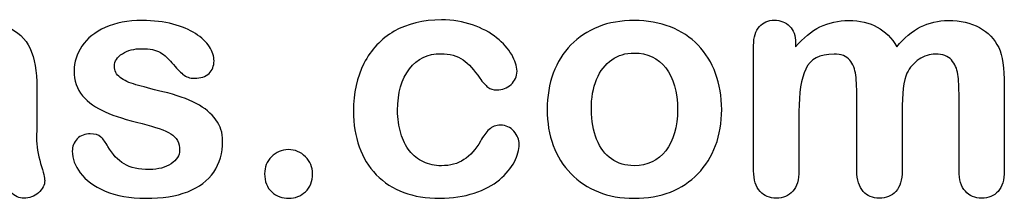
# Model space of a CAD drawing. Units: millimetres. Extents: x 0 to 291, y 0 to 204.
# Drawn here: x 265 to 286, y 8 to 12 of the extents above; entities that cross this region are included whole.
import ezdxf

# ---------------------------------------------------------------- set-up
doc = ezdxf.new("R2010")
doc.units = ezdxf.units.MM
doc.layers.add('Default', color=7, linetype='Continuous')

msp = doc.modelspace()

# ---------------------------------------------------------------- linework, layer by layer
at = {"layer": 'Default', "color": 7, "linetype": 'Continuous'}
for points, knots in [([(264.8797, 10.6362), (264.8668, 10.8743), (264.8218, 11.0513), (264.7349, 11.1607), (264.6477, 11.2705), (264.4775, 11.328), (264.2105, 11.3312), (263.9821, 11.334), (263.8115, 11.2958), (263.6957, 11.2347), (263.581, 11.1742), (263.4833, 11.0738), (263.3997, 10.9451), (263.317, 10.8179), (263.2613, 10.7328), (263.1905, 10.6491), (263.1197, 10.6298), (262.9074, 10.6298), (262.8205, 10.662), (262.6725, 10.7907), (262.6371, 10.8743), (262.6371, 11.135), (262.6918, 11.2894), (262.8044, 11.4374), (262.9186, 11.5874), (263.0908, 11.7109), (263.567, 11.9039), (263.863, 11.9522), (264.2169, 11.9554), (264.6126, 11.959), (264.9248, 11.9072), (265.15, 11.8138), (265.3779, 11.7194), (265.5361, 11.5725), (265.6294, 11.3698), (265.7233, 11.1659), (265.771, 10.8969), (265.771, 10.3531), (265.771, 10.1729), (265.771, 10.0249), (265.771, 9.8769), (265.7677, 9.716), (265.7645, 9.5359), (265.7615, 9.3654), (265.7935, 9.1884), (265.8482, 9.005), (265.9031, 8.8207), (265.9318, 8.7057), (265.9318, 8.561), (265.89, 8.4773), (265.8031, 8.4001), (265.7161, 8.3227), (265.6165, 8.2875), (265.4106, 8.2875), (265.3205, 8.3325), (265.2272, 8.4194), (265.1372, 8.5032), (265.0406, 8.6285), (264.9376, 8.7958)], [0, 0, 0, 0, 0.0501182, 0.0501182, 0.0501182, 0.1017644, 0.1017644, 0.1017644, 0.149776, 0.149776, 0.149776, 0.187775, 0.187775, 0.187775, 0.2162352, 0.2162352, 0.2446953, 0.2446953, 0.2699029, 0.2699029, 0.2951104, 0.2951104, 0.3337095, 0.3337095, 0.3337095, 0.404292, 0.404292, 0.4748745, 0.4748745, 0.4748745, 0.5610902, 0.5610902, 0.5610902, 0.6218958, 0.6218958, 0.6218958, 0.6973268, 0.6973268, 0.7456613, 0.7456613, 0.7456613, 0.790061, 0.790061, 0.790061, 0.8390407, 0.8390407, 0.8390407, 0.8615197, 0.8615197, 0.8985439, 0.8985439, 0.8985439, 0.9303834, 0.9303834, 0.9567647, 0.9567647, 0.9567647, 1, 1, 1, 1]), ([(264.8797, 10.6362), (264.8668, 10.8743), (264.8218, 11.0513), (264.7349, 11.1607), (264.6477, 11.2705), (264.4775, 11.328), (264.2105, 11.3312), (263.9821, 11.334), (263.8115, 11.2958), (263.6957, 11.2347), (263.581, 11.1742), (263.4833, 11.0738), (263.3997, 10.9451), (263.317, 10.8179), (263.2613, 10.7328), (263.1905, 10.6491), (263.1197, 10.6298), (262.9074, 10.6298), (262.8205, 10.662), (262.6725, 10.7907), (262.6371, 10.8743), (262.6371, 11.135), (262.6918, 11.2894), (262.8044, 11.4374), (262.9186, 11.5874), (263.0908, 11.7109), (263.567, 11.9039), (263.863, 11.9522), (264.2169, 11.9554), (264.6126, 11.959), (264.9248, 11.9072), (265.15, 11.8138), (265.3779, 11.7194), (265.5361, 11.5725), (265.6294, 11.3698), (265.7233, 11.1659), (265.771, 10.8969), (265.771, 10.3531), (265.771, 10.1729), (265.771, 10.0249), (265.771, 9.8769), (265.7677, 9.716), (265.7645, 9.5359), (265.7615, 9.3654), (265.7935, 9.1884), (265.8482, 9.005), (265.9031, 8.8207), (265.9318, 8.7057), (265.9318, 8.561), (265.89, 8.4773), (265.8031, 8.4001), (265.7161, 8.3227), (265.6165, 8.2875), (265.4106, 8.2875), (265.3205, 8.3325), (265.2272, 8.4194), (265.1372, 8.5032), (265.0406, 8.6285), (264.9376, 8.7958)], [0, 0, 0, 0, 0.0501182, 0.0501182, 0.0501182, 0.1017644, 0.1017644, 0.1017644, 0.149776, 0.149776, 0.149776, 0.187775, 0.187775, 0.187775, 0.2162352, 0.2162352, 0.2446953, 0.2446953, 0.2699029, 0.2699029, 0.2951104, 0.2951104, 0.3337095, 0.3337095, 0.3337095, 0.404292, 0.404292, 0.4748745, 0.4748745, 0.4748745, 0.5610902, 0.5610902, 0.5610902, 0.6218958, 0.6218958, 0.6218958, 0.6973268, 0.6973268, 0.7456613, 0.7456613, 0.7456613, 0.790061, 0.790061, 0.790061, 0.8390407, 0.8390407, 0.8390407, 0.8615197, 0.8615197, 0.8985439, 0.8985439, 0.8985439, 0.9303834, 0.9303834, 0.9567647, 0.9567647, 0.9567647, 1, 1, 1, 1]), ([(275.6873, 9.3975), (275.6873, 9.2849), (275.6551, 9.1626), (275.5876, 9.0371), (275.5186, 8.9092), (275.417, 8.7862), (275.2819, 8.6703), (275.1449, 8.5529), (274.9698, 8.4612), (274.7607, 8.3936), (274.5506, 8.3258), (274.3166, 8.2875), (273.4994, 8.2875), (273.065, 8.4483), (272.7497, 8.7733), (272.436, 9.0967), (272.28, 9.5359), (272.28, 10.4496), (272.3508, 10.7778), (272.6403, 11.3441), (272.8462, 11.5661), (273.1165, 11.7205), (273.3892, 11.8764), (273.7118, 11.9522), (274.0882, 11.9554), (274.3198, 11.9574), (274.5354, 11.92), (274.7285, 11.8525), (274.9254, 11.7835), (275.0888, 11.6948), (275.224, 11.5854), (275.3575, 11.4773), (275.4621, 11.3634), (275.5329, 11.2411), (275.6045, 11.1175), (275.6423, 11.0063), (275.6423, 10.7907), (275.6004, 10.7006), (275.4396, 10.5526), (275.343, 10.514), (275.1532, 10.514), (275.0921, 10.5333), (275.0438, 10.5719), (274.9936, 10.6121), (274.9376, 10.6716), (274.8765, 10.7585), (274.7615, 10.9219), (274.6513, 11.0513), (274.4132, 11.2186), (274.2587, 11.2604), (273.8083, 11.2604), (273.5959, 11.1575), (273.4318, 10.9483), (273.269, 10.7408), (273.1873, 10.4561), (273.1873, 9.9252), (273.2098, 9.7675), (273.2935, 9.4844), (273.3514, 9.3621), (273.5123, 9.1626), (273.6056, 9.0854), (273.8308, 8.9824), (273.9531, 8.9567), (274.2684, 8.9567), (274.4228, 8.9985), (274.6802, 9.1658), (274.7928, 9.2945), (274.8926, 9.4651), (274.9514, 9.5656), (275.0052, 9.6452), (275.1339, 9.7611), (275.2111, 9.79), (275.4138, 9.79), (275.5071, 9.7482), (275.5779, 9.6646), (275.65, 9.5793), (275.6873, 9.4908), (275.6873, 9.3975)], [0, 0, 0, 0, 0.0215444, 0.0215444, 0.0215444, 0.0489315, 0.0489315, 0.0489315, 0.0828109, 0.0828109, 0.0828109, 0.1219022, 0.1219022, 0.2053934, 0.2053934, 0.2053934, 0.2872007, 0.2872007, 0.3420596, 0.3420596, 0.3969186, 0.3969186, 0.3969186, 0.454572, 0.454572, 0.454572, 0.4917453, 0.4917453, 0.4917453, 0.5240101, 0.5240101, 0.5240101, 0.5505378, 0.5505378, 0.5505378, 0.5687732, 0.5687732, 0.5875613, 0.5875613, 0.6063493, 0.6063493, 0.6183527, 0.6183527, 0.6183527, 0.6326943, 0.6326943, 0.6326943, 0.6613538, 0.6613538, 0.6900134, 0.6900134, 0.7317456, 0.7317456, 0.7317456, 0.7803816, 0.7803816, 0.8033968, 0.8033968, 0.826412, 0.826412, 0.8494272, 0.8494272, 0.8724425, 0.8724425, 0.9031294, 0.9031294, 0.9338164, 0.9338164, 0.9338164, 0.9493777, 0.9493777, 0.9649389, 0.9649389, 0.9831831, 0.9831831, 0.9831831, 1, 1, 1, 1]), ([(275.6873, 9.3975), (275.6873, 9.2849), (275.6551, 9.1626), (275.5876, 9.0371), (275.5186, 8.9092), (275.417, 8.7862), (275.2819, 8.6703), (275.1449, 8.5529), (274.9698, 8.4612), (274.7607, 8.3936), (274.5506, 8.3258), (274.3166, 8.2875), (273.4994, 8.2875), (273.065, 8.4483), (272.7497, 8.7733), (272.436, 9.0967), (272.28, 9.5359), (272.28, 10.4496), (272.3508, 10.7778), (272.6403, 11.3441), (272.8462, 11.5661), (273.1165, 11.7205), (273.3892, 11.8764), (273.7118, 11.9522), (274.0882, 11.9554), (274.3198, 11.9574), (274.5354, 11.92), (274.7285, 11.8525), (274.9254, 11.7835), (275.0888, 11.6948), (275.224, 11.5854), (275.3575, 11.4773), (275.4621, 11.3634), (275.5329, 11.2411), (275.6045, 11.1175), (275.6423, 11.0063), (275.6423, 10.7907), (275.6004, 10.7006), (275.4396, 10.5526), (275.343, 10.514), (275.1532, 10.514), (275.0921, 10.5333), (275.0438, 10.5719), (274.9936, 10.6121), (274.9376, 10.6716), (274.8765, 10.7585), (274.7615, 10.9219), (274.6513, 11.0513), (274.4132, 11.2186), (274.2587, 11.2604), (273.8083, 11.2604), (273.5959, 11.1575), (273.4318, 10.9483), (273.269, 10.7408), (273.1873, 10.4561), (273.1873, 9.9252), (273.2098, 9.7675), (273.2935, 9.4844), (273.3514, 9.3621), (273.5123, 9.1626), (273.6056, 9.0854), (273.8308, 8.9824), (273.9531, 8.9567), (274.2684, 8.9567), (274.4228, 8.9985), (274.6802, 9.1658), (274.7928, 9.2945), (274.8926, 9.4651), (274.9514, 9.5656), (275.0052, 9.6452), (275.1339, 9.7611), (275.2111, 9.79), (275.4138, 9.79), (275.5071, 9.7482), (275.5779, 9.6646), (275.65, 9.5793), (275.6873, 9.4908), (275.6873, 9.3975)], [0, 0, 0, 0, 0.0215444, 0.0215444, 0.0215444, 0.0489315, 0.0489315, 0.0489315, 0.0828109, 0.0828109, 0.0828109, 0.1219022, 0.1219022, 0.2053934, 0.2053934, 0.2053934, 0.2872007, 0.2872007, 0.3420596, 0.3420596, 0.3969186, 0.3969186, 0.3969186, 0.454572, 0.454572, 0.454572, 0.4917453, 0.4917453, 0.4917453, 0.5240101, 0.5240101, 0.5240101, 0.5505378, 0.5505378, 0.5505378, 0.5687732, 0.5687732, 0.5875613, 0.5875613, 0.6063493, 0.6063493, 0.6183527, 0.6183527, 0.6183527, 0.6326943, 0.6326943, 0.6326943, 0.6613538, 0.6613538, 0.6900134, 0.6900134, 0.7317456, 0.7317456, 0.7317456, 0.7803816, 0.7803816, 0.8033968, 0.8033968, 0.826412, 0.826412, 0.8494272, 0.8494272, 0.8724425, 0.8724425, 0.9031294, 0.9031294, 0.9338164, 0.9338164, 0.9338164, 0.9493777, 0.9493777, 0.9649389, 0.9649389, 0.9831831, 0.9831831, 0.9831831, 1, 1, 1, 1]), ([(283.5605, 10.0539), (283.5605, 9.6549), (283.5605, 9.2559), (283.5605, 8.857), (283.5605, 8.6639), (283.5187, 8.5223), (283.345, 8.3357), (283.2323, 8.2875), (282.9556, 8.2875), (282.843, 8.3357), (282.7594, 8.429), (282.6743, 8.5239), (282.6307, 8.6639), (282.6307, 8.857), (282.6307, 9.3353), (282.6307, 9.8136), (282.6307, 10.292), (282.6307, 10.5172), (282.6242, 10.6942), (282.5921, 10.9451), (282.5502, 11.0481), (282.4151, 11.209), (282.3089, 11.2508), (281.8649, 11.2508), (281.6719, 11.1478), (281.4852, 10.7424), (281.4402, 10.4528), (281.4402, 10.0732), (281.4402, 9.6678), (281.4402, 9.2624), (281.4402, 8.857), (281.4402, 8.6671), (281.3952, 8.5256), (281.3115, 8.4323), (281.2262, 8.3372), (281.1152, 8.2875), (280.8385, 8.2875), (280.7259, 8.3357), (280.639, 8.429), (280.5506, 8.5241), (280.5071, 8.6671), (280.5071, 8.8537), (280.5071, 9.7128), (280.5071, 10.5719), (280.5071, 11.431), (280.5071, 11.6015), (280.5489, 11.7302), (280.7034, 11.9039), (280.8063, 11.949), (281.0605, 11.949), (281.1635, 11.9072), (281.2471, 11.8267), (281.3307, 11.7463), (281.3694, 11.6304), (281.3694, 11.4857), (281.3694, 11.4578), (281.3694, 11.4299), (281.3694, 11.402)], [0, 0, 0, 0, 0.0847327, 0.0847327, 0.0847327, 0.1137226, 0.1137226, 0.1427126, 0.1427126, 0.1703849, 0.1703849, 0.1703849, 0.2027681, 0.2027681, 0.2027681, 0.304349, 0.304349, 0.304349, 0.3327692, 0.3327692, 0.3611894, 0.3611894, 0.3896096, 0.3896096, 0.44645, 0.44645, 0.5032904, 0.5032904, 0.5032904, 0.5893836, 0.5893836, 0.5893836, 0.6215015, 0.6215015, 0.6215015, 0.6481854, 0.6481854, 0.6748692, 0.6748692, 0.6748692, 0.7070751, 0.7070751, 0.7070751, 0.8895417, 0.8895417, 0.8895417, 0.9158126, 0.9158126, 0.9420836, 0.9420836, 0.9676977, 0.9676977, 0.9676977, 0.9940664, 0.9940664, 0.9940664, 1, 1, 1, 1]), ([(283.5605, 10.0539), (283.5605, 9.6549), (283.5605, 9.2559), (283.5605, 8.857), (283.5605, 8.6639), (283.5187, 8.5223), (283.345, 8.3357), (283.2323, 8.2875), (282.9556, 8.2875), (282.843, 8.3357), (282.7594, 8.429), (282.6743, 8.5239), (282.6307, 8.6639), (282.6307, 8.857), (282.6307, 9.3353), (282.6307, 9.8136), (282.6307, 10.292), (282.6307, 10.5172), (282.6242, 10.6942), (282.5921, 10.9451), (282.5502, 11.0481), (282.4151, 11.209), (282.3089, 11.2508), (281.8649, 11.2508), (281.6719, 11.1478), (281.4852, 10.7424), (281.4402, 10.4528), (281.4402, 10.0732), (281.4402, 9.6678), (281.4402, 9.2624), (281.4402, 8.857), (281.4402, 8.6671), (281.3952, 8.5256), (281.3115, 8.4323), (281.2262, 8.3372), (281.1152, 8.2875), (280.8385, 8.2875), (280.7259, 8.3357), (280.639, 8.429), (280.5506, 8.5241), (280.5071, 8.6671), (280.5071, 8.8537), (280.5071, 9.7128), (280.5071, 10.5719), (280.5071, 11.431), (280.5071, 11.6015), (280.5489, 11.7302), (280.7034, 11.9039), (280.8063, 11.949), (281.0605, 11.949), (281.1635, 11.9072), (281.2471, 11.8267), (281.3307, 11.7463), (281.3694, 11.6304), (281.3694, 11.4857), (281.3694, 11.4578), (281.3694, 11.4299), (281.3694, 11.402)], [0, 0, 0, 0, 0.0847327, 0.0847327, 0.0847327, 0.1137226, 0.1137226, 0.1427126, 0.1427126, 0.1703849, 0.1703849, 0.1703849, 0.2027681, 0.2027681, 0.2027681, 0.304349, 0.304349, 0.304349, 0.3327692, 0.3327692, 0.3611894, 0.3611894, 0.3896096, 0.3896096, 0.44645, 0.44645, 0.5032904, 0.5032904, 0.5032904, 0.5893836, 0.5893836, 0.5893836, 0.6215015, 0.6215015, 0.6215015, 0.6481854, 0.6481854, 0.6748692, 0.6748692, 0.6748692, 0.7070751, 0.7070751, 0.7070751, 0.8895417, 0.8895417, 0.8895417, 0.9158126, 0.9158126, 0.9420836, 0.9420836, 0.9676977, 0.9676977, 0.9676977, 0.9940664, 0.9940664, 0.9940664, 1, 1, 1, 1]), ([(269.5901, 9.4683), (269.5901, 9.2173), (269.529, 9.005), (269.4067, 8.828), (269.2855, 8.6525), (269.1075, 8.5159), (268.8726, 8.4226), (268.6361, 8.3286), (268.345, 8.2875), (267.6822, 8.2875), (267.4054, 8.3357), (266.9421, 8.5352), (266.7716, 8.6575), (266.6622, 8.8087), (266.5543, 8.9578), (266.4981, 9.1047), (266.4981, 9.3525), (266.5335, 9.4393), (266.6011, 9.5101), (266.6686, 9.5808), (266.7619, 9.6131), (266.9614, 9.6131), (267.0354, 9.5906), (267.0869, 9.5455), (267.1366, 9.5021), (267.1834, 9.4361), (267.2317, 9.3525), (267.3238, 9.1928), (267.4344, 9.0725), (267.6918, 8.9181), (267.8656, 8.8763), (268.0876, 8.8795), (268.2677, 8.8821), (268.4157, 8.9181), (268.5316, 8.9985), (268.6459, 9.0779), (268.7053, 9.1691), (268.7053, 9.4265), (268.6442, 9.5423), (268.5251, 9.6131), (268.4047, 9.6847), (268.2066, 9.7546), (267.9331, 9.8222), (267.6248, 9.8984), (267.3701, 9.9767), (267.177, 10.0635), (266.9852, 10.1499), (266.8263, 10.2566), (266.5946, 10.5333), (266.5367, 10.7038), (266.5367, 11.0867), (266.5914, 11.254), (266.6976, 11.4149), (266.8048, 11.5772), (266.9647, 11.7045), (267.177, 11.7978), (267.3878, 11.8904), (267.6403, 11.9425), (268.1712, 11.9425), (268.3804, 11.9168), (268.7536, 11.8203), (268.908, 11.7559), (269.0303, 11.6755), (269.1563, 11.5926), (269.2523, 11.5017), (269.381, 11.3023), (269.4132, 11.2057), (269.4132, 11.0063), (269.3778, 10.9226), (269.3102, 10.855), (269.241, 10.7859), (269.1397, 10.7553), (268.9177, 10.7553), (268.8372, 10.781), (268.7729, 10.8357), (268.7101, 10.8891), (268.6345, 10.9676), (268.5477, 11.0738), (268.478, 11.159), (268.3997, 11.2315), (268.3096, 11.283), (268.2157, 11.3366), (268.0908, 11.3634), (267.769, 11.3634), (267.6339, 11.328), (267.5277, 11.2604), (267.4178, 11.1905), (267.3636, 11.106), (267.3636, 10.9097), (267.4054, 10.8325), (267.4827, 10.7714), (267.5619, 10.7087), (267.6693, 10.662), (267.8044, 10.6234), (267.9404, 10.5845), (268.123, 10.5365), (268.3578, 10.4786), (268.6374, 10.4096), (268.8694, 10.3306), (269.0464, 10.2373), (269.2259, 10.1426), (269.3585, 10.0314), (269.4518, 9.9027), (269.5436, 9.7761), (269.5901, 9.6324), (269.5901, 9.4683)], [0, 0, 0, 0, 0.034827, 0.034827, 0.034827, 0.0698548, 0.0698548, 0.0698548, 0.1116522, 0.1116522, 0.1518574, 0.1518574, 0.1920626, 0.1920626, 0.1920626, 0.2161216, 0.2161216, 0.2314785, 0.2314785, 0.2314785, 0.2459566, 0.2459566, 0.2586799, 0.2586799, 0.2586799, 0.2711536, 0.2711536, 0.2711536, 0.2978275, 0.2978275, 0.3245014, 0.3245014, 0.3245014, 0.3485173, 0.3485173, 0.3485173, 0.363811, 0.363811, 0.3867515, 0.3867515, 0.3867515, 0.4191686, 0.4191686, 0.4191686, 0.4600729, 0.4600729, 0.4600729, 0.4898316, 0.4898316, 0.5195903, 0.5195903, 0.5460424, 0.5460424, 0.5460424, 0.5780693, 0.5780693, 0.5780693, 0.6162587, 0.6162587, 0.6465612, 0.6465612, 0.6768636, 0.6768636, 0.6768636, 0.6931582, 0.6931582, 0.7094529, 0.7094529, 0.727995, 0.727995, 0.727995, 0.7453216, 0.7453216, 0.7578833, 0.7578833, 0.7578833, 0.7747743, 0.7747743, 0.7747743, 0.7911778, 0.7911778, 0.7911778, 0.8116872, 0.8116872, 0.8330338, 0.8330338, 0.8330338, 0.8489635, 0.8489635, 0.8633998, 0.8633998, 0.8633998, 0.8817429, 0.8817429, 0.8817429, 0.9111883, 0.9111883, 0.9111883, 0.9488307, 0.9488307, 0.9488307, 0.9761288, 0.9761288, 0.9761288, 1, 1, 1, 1]), ([(269.5901, 9.4683), (269.5901, 9.2173), (269.529, 9.005), (269.4067, 8.828), (269.2855, 8.6525), (269.1075, 8.5159), (268.8726, 8.4226), (268.6361, 8.3286), (268.345, 8.2875), (267.6822, 8.2875), (267.4054, 8.3357), (266.9421, 8.5352), (266.7716, 8.6575), (266.6622, 8.8087), (266.5543, 8.9578), (266.4981, 9.1047), (266.4981, 9.3525), (266.5335, 9.4393), (266.6011, 9.5101), (266.6686, 9.5808), (266.7619, 9.6131), (266.9614, 9.6131), (267.0354, 9.5906), (267.0869, 9.5455), (267.1366, 9.5021), (267.1834, 9.4361), (267.2317, 9.3525), (267.3238, 9.1928), (267.4344, 9.0725), (267.6918, 8.9181), (267.8656, 8.8763), (268.0876, 8.8795), (268.2677, 8.8821), (268.4157, 8.9181), (268.5316, 8.9985), (268.6459, 9.0779), (268.7053, 9.1691), (268.7053, 9.4265), (268.6442, 9.5423), (268.5251, 9.6131), (268.4047, 9.6847), (268.2066, 9.7546), (267.9331, 9.8222), (267.6248, 9.8984), (267.3701, 9.9767), (267.177, 10.0635), (266.9852, 10.1499), (266.8263, 10.2566), (266.5946, 10.5333), (266.5367, 10.7038), (266.5367, 11.0867), (266.5914, 11.254), (266.6976, 11.4149), (266.8048, 11.5772), (266.9647, 11.7045), (267.177, 11.7978), (267.3878, 11.8904), (267.6403, 11.9425), (268.1712, 11.9425), (268.3804, 11.9168), (268.7536, 11.8203), (268.908, 11.7559), (269.0303, 11.6755), (269.1563, 11.5926), (269.2523, 11.5017), (269.381, 11.3023), (269.4132, 11.2057), (269.4132, 11.0063), (269.3778, 10.9226), (269.3102, 10.855), (269.241, 10.7859), (269.1397, 10.7553), (268.9177, 10.7553), (268.8372, 10.781), (268.7729, 10.8357), (268.7101, 10.8891), (268.6345, 10.9676), (268.5477, 11.0738), (268.478, 11.159), (268.3997, 11.2315), (268.3096, 11.283), (268.2157, 11.3366), (268.0908, 11.3634), (267.769, 11.3634), (267.6339, 11.328), (267.5277, 11.2604), (267.4178, 11.1905), (267.3636, 11.106), (267.3636, 10.9097), (267.4054, 10.8325), (267.4827, 10.7714), (267.5619, 10.7087), (267.6693, 10.662), (267.8044, 10.6234), (267.9404, 10.5845), (268.123, 10.5365), (268.3578, 10.4786), (268.6374, 10.4096), (268.8694, 10.3306), (269.0464, 10.2373), (269.2259, 10.1426), (269.3585, 10.0314), (269.4518, 9.9027), (269.5436, 9.7761), (269.5901, 9.6324), (269.5901, 9.4683)], [0, 0, 0, 0, 0.034827, 0.034827, 0.034827, 0.0698548, 0.0698548, 0.0698548, 0.1116522, 0.1116522, 0.1518574, 0.1518574, 0.1920626, 0.1920626, 0.1920626, 0.2161216, 0.2161216, 0.2314785, 0.2314785, 0.2314785, 0.2459566, 0.2459566, 0.2586799, 0.2586799, 0.2586799, 0.2711536, 0.2711536, 0.2711536, 0.2978275, 0.2978275, 0.3245014, 0.3245014, 0.3245014, 0.3485173, 0.3485173, 0.3485173, 0.363811, 0.363811, 0.3867515, 0.3867515, 0.3867515, 0.4191686, 0.4191686, 0.4191686, 0.4600729, 0.4600729, 0.4600729, 0.4898316, 0.4898316, 0.5195903, 0.5195903, 0.5460424, 0.5460424, 0.5460424, 0.5780693, 0.5780693, 0.5780693, 0.6162587, 0.6162587, 0.6465612, 0.6465612, 0.6768636, 0.6768636, 0.6768636, 0.6931582, 0.6931582, 0.7094529, 0.7094529, 0.727995, 0.727995, 0.727995, 0.7453216, 0.7453216, 0.7578833, 0.7578833, 0.7578833, 0.7747743, 0.7747743, 0.7747743, 0.7911778, 0.7911778, 0.7911778, 0.8116872, 0.8116872, 0.8330338, 0.8330338, 0.8330338, 0.8489635, 0.8489635, 0.8633998, 0.8633998, 0.8633998, 0.8817429, 0.8817429, 0.8817429, 0.9111883, 0.9111883, 0.9111883, 0.9488307, 0.9488307, 0.9488307, 0.9761288, 0.9761288, 0.9761288, 1, 1, 1, 1]), ([(279.8508, 10.1118), (279.8508, 9.8447), (279.8089, 9.597), (279.6416, 9.1465), (279.5193, 8.9535), (279.3617, 8.7894), (279.2056, 8.627), (279.0142, 8.503), (278.7954, 8.4162), (278.5738, 8.3282), (278.3257, 8.2875), (277.7787, 8.2875), (277.5341, 8.3325), (277.3154, 8.4194), (277.0993, 8.5052), (276.91, 8.6317), (276.7491, 8.7958), (276.5898, 8.9583), (276.4692, 9.153), (276.3855, 9.375), (276.3022, 9.5959), (276.2632, 9.8447), (276.2632, 10.3853), (276.3051, 10.6362), (276.4724, 11.0867), (276.5914, 11.2797), (276.7491, 11.4406), (276.9052, 11.5999), (277.0934, 11.7238), (277.3154, 11.8138), (277.5351, 11.903), (277.7851, 11.9425), (278.3257, 11.9425), (278.5734, 11.8975), (279.0174, 11.7238), (279.2072, 11.5983), (279.5226, 11.2701), (279.6448, 11.077), (279.7253, 10.855), (279.8071, 10.6291), (279.8508, 10.3821), (279.8508, 10.1118)], [0, 0, 0, 0, 0.0626241, 0.0626241, 0.1252482, 0.1252482, 0.1252482, 0.1844459, 0.1844459, 0.1844459, 0.2499218, 0.2499218, 0.3153976, 0.3153976, 0.3153976, 0.3747303, 0.3747303, 0.3747303, 0.4343919, 0.4343919, 0.4343919, 0.4979759, 0.4979759, 0.5615599, 0.5615599, 0.625144, 0.625144, 0.625144, 0.6843083, 0.6843083, 0.6843083, 0.7457164, 0.7457164, 0.8086042, 0.8086042, 0.871492, 0.871492, 0.9343798, 0.9343798, 0.9343798, 1, 1, 1, 1]), ([(279.8508, 10.1118), (279.8508, 9.8447), (279.8089, 9.597), (279.6416, 9.1465), (279.5193, 8.9535), (279.3617, 8.7894), (279.2056, 8.627), (279.0142, 8.503), (278.7954, 8.4162), (278.5738, 8.3282), (278.3257, 8.2875), (277.7787, 8.2875), (277.5341, 8.3325), (277.3154, 8.4194), (277.0993, 8.5052), (276.91, 8.6317), (276.7491, 8.7958), (276.5898, 8.9583), (276.4692, 9.153), (276.3855, 9.375), (276.3022, 9.5959), (276.2632, 9.8447), (276.2632, 10.3853), (276.3051, 10.6362), (276.4724, 11.0867), (276.5914, 11.2797), (276.7491, 11.4406), (276.9052, 11.5999), (277.0934, 11.7238), (277.3154, 11.8138), (277.5351, 11.903), (277.7851, 11.9425), (278.3257, 11.9425), (278.5734, 11.8975), (279.0174, 11.7238), (279.2072, 11.5983), (279.5226, 11.2701), (279.6448, 11.077), (279.7253, 10.855), (279.8071, 10.6291), (279.8508, 10.3821), (279.8508, 10.1118)], [0, 0, 0, 0, 0.0626241, 0.0626241, 0.1252482, 0.1252482, 0.1252482, 0.1844459, 0.1844459, 0.1844459, 0.2499218, 0.2499218, 0.3153976, 0.3153976, 0.3153976, 0.3747303, 0.3747303, 0.3747303, 0.4343919, 0.4343919, 0.4343919, 0.4979759, 0.4979759, 0.5615599, 0.5615599, 0.625144, 0.625144, 0.625144, 0.6843083, 0.6843083, 0.6843083, 0.7457164, 0.7457164, 0.8086042, 0.8086042, 0.871492, 0.871492, 0.9343798, 0.9343798, 0.9343798, 1, 1, 1, 1]), ([(281.3694, 11.402), (281.5271, 11.5854), (281.6944, 11.7238), (281.8713, 11.8106), (282.0509, 11.8988), (282.2478, 11.9425), (282.6918, 11.9425), (282.8881, 11.8975), (283.0489, 11.8074), (283.2123, 11.716), (283.3482, 11.5822), (283.4511, 11.402)], [0, 0, 0, 0, 0.2660341, 0.2660341, 0.2660341, 0.5113674, 0.5113674, 0.7639163, 0.7639163, 0.7639163, 1, 1, 1, 1]), ([(281.3694, 11.402), (281.5271, 11.5854), (281.6944, 11.7238), (281.8713, 11.8106), (282.0509, 11.8988), (282.2478, 11.9425), (282.6918, 11.9425), (282.8881, 11.8975), (283.0489, 11.8074), (283.2123, 11.716), (283.3482, 11.5822), (283.4511, 11.402)], [0, 0, 0, 0, 0.2660341, 0.2660341, 0.2660341, 0.5113674, 0.5113674, 0.7639163, 0.7639163, 0.7639163, 1, 1, 1, 1]), ([(283.4511, 11.402), (283.6024, 11.5854), (283.7665, 11.7205), (283.9402, 11.8106), (284.1101, 11.8987), (284.3038, 11.9425), (284.7607, 11.9425), (284.9698, 11.8943), (285.15, 11.7978), (285.3277, 11.7026), (285.4589, 11.5629), (285.5457, 11.3859), (285.6256, 11.2231), (285.6616, 10.9644), (285.6616, 10.6169), (285.6616, 10.0303), (285.6616, 9.4436), (285.6616, 8.857), (285.6616, 8.6639), (285.6197, 8.5223), (285.5329, 8.429), (285.4475, 8.3373), (285.3334, 8.2875), (285.0599, 8.2875), (284.9473, 8.3357), (284.8604, 8.4323), (284.7751, 8.527), (284.7317, 8.6671), (284.7317, 8.857), (284.7317, 9.3621), (284.7317, 9.8673), (284.7317, 10.3724), (284.7317, 10.5655), (284.7221, 10.7199), (284.706, 10.8357), (284.6894, 10.9547), (284.6448, 11.0513), (284.574, 11.1317), (284.5035, 11.212), (284.3906, 11.2508), (284.1268, 11.2508), (284.0142, 11.2154), (283.8018, 11.0738), (283.7182, 10.9773), (283.6603, 10.8615), (283.5856, 10.7122), (283.5605, 10.44), (283.5605, 10.0539)], [0, 0, 0, 0, 0.0587997, 0.0587997, 0.0587997, 0.1113803, 0.1113803, 0.1736681, 0.1736681, 0.1736681, 0.2268941, 0.2268941, 0.2268941, 0.29867, 0.29867, 0.29867, 0.4599696, 0.4599696, 0.4599696, 0.5018962, 0.5018962, 0.5018962, 0.5368312, 0.5368312, 0.5709538, 0.5709538, 0.5709538, 0.6125787, 0.6125787, 0.6125787, 0.7514277, 0.7514277, 0.7514277, 0.7939753, 0.7939753, 0.7939753, 0.8241176, 0.8241176, 0.8241176, 0.8622353, 0.8622353, 0.8935764, 0.8935764, 0.9249176, 0.9249176, 0.9249176, 1, 1, 1, 1]), ([(283.4511, 11.402), (283.6024, 11.5854), (283.7665, 11.7205), (283.9402, 11.8106), (284.1101, 11.8987), (284.3038, 11.9425), (284.7607, 11.9425), (284.9698, 11.8943), (285.15, 11.7978), (285.3277, 11.7026), (285.4589, 11.5629), (285.5457, 11.3859), (285.6256, 11.2231), (285.6616, 10.9644), (285.6616, 10.6169), (285.6616, 10.0303), (285.6616, 9.4436), (285.6616, 8.857), (285.6616, 8.6639), (285.6197, 8.5223), (285.5329, 8.429), (285.4475, 8.3373), (285.3334, 8.2875), (285.0599, 8.2875), (284.9473, 8.3357), (284.8604, 8.4323), (284.7751, 8.527), (284.7317, 8.6671), (284.7317, 8.857), (284.7317, 9.3621), (284.7317, 9.8673), (284.7317, 10.3724), (284.7317, 10.5655), (284.7221, 10.7199), (284.706, 10.8357), (284.6894, 10.9547), (284.6448, 11.0513), (284.574, 11.1317), (284.5035, 11.212), (284.3906, 11.2508), (284.1268, 11.2508), (284.0142, 11.2154), (283.8018, 11.0738), (283.7182, 10.9773), (283.6603, 10.8615), (283.5856, 10.7122), (283.5605, 10.44), (283.5605, 10.0539)], [0, 0, 0, 0, 0.0587997, 0.0587997, 0.0587997, 0.1113803, 0.1113803, 0.1736681, 0.1736681, 0.1736681, 0.2268941, 0.2268941, 0.2268941, 0.29867, 0.29867, 0.29867, 0.4599696, 0.4599696, 0.4599696, 0.5018962, 0.5018962, 0.5018962, 0.5368312, 0.5368312, 0.5709538, 0.5709538, 0.5709538, 0.6125787, 0.6125787, 0.6125787, 0.7514277, 0.7514277, 0.7514277, 0.7939753, 0.7939753, 0.7939753, 0.8241176, 0.8241176, 0.8241176, 0.8622353, 0.8622353, 0.8935764, 0.8935764, 0.9249176, 0.9249176, 0.9249176, 1, 1, 1, 1]), ([(278.9434, 10.1118), (278.9434, 10.4786), (278.863, 10.7617), (278.7021, 10.9676), (278.5428, 11.1716), (278.3224, 11.2733), (277.8752, 11.2733), (277.7208, 11.2283), (277.5888, 11.135), (277.4584, 11.0427), (277.354, 10.9097), (277.28, 10.7328), (277.2064, 10.5569), (277.1706, 10.3499), (277.1706, 9.8769), (277.2092, 9.6742), (277.28, 9.5005), (277.3519, 9.324), (277.4505, 9.1884), (277.5824, 9.0983), (277.7195, 9.0046), (277.872, 8.9567), (278.3224, 8.9567), (278.5412, 9.0597), (278.7021, 9.2656), (278.8614, 9.4695), (278.9434, 9.7514), (278.9434, 10.1118)], [0, 0, 0, 0, 0.1379039, 0.1379039, 0.1379039, 0.2517042, 0.2517042, 0.3262163, 0.3262163, 0.3262163, 0.4044532, 0.4044532, 0.4044532, 0.5009839, 0.5009839, 0.5962102, 0.5962102, 0.5962102, 0.6739437, 0.6739437, 0.6739437, 0.749784, 0.749784, 0.8635445, 0.8635445, 0.8635445, 1, 1, 1, 1]), ([(278.9434, 10.1118), (278.9434, 10.4786), (278.863, 10.7617), (278.7021, 10.9676), (278.5428, 11.1716), (278.3224, 11.2733), (277.8752, 11.2733), (277.7208, 11.2283), (277.5888, 11.135), (277.4584, 11.0427), (277.354, 10.9097), (277.28, 10.7328), (277.2064, 10.5569), (277.1706, 10.3499), (277.1706, 9.8769), (277.2092, 9.6742), (277.28, 9.5005), (277.3519, 9.324), (277.4505, 9.1884), (277.5824, 9.0983), (277.7195, 9.0046), (277.872, 8.9567), (278.3224, 8.9567), (278.5412, 9.0597), (278.7021, 9.2656), (278.8614, 9.4695), (278.9434, 9.7514), (278.9434, 10.1118)], [0, 0, 0, 0, 0.1379039, 0.1379039, 0.1379039, 0.2517042, 0.2517042, 0.3262163, 0.3262163, 0.3262163, 0.4044532, 0.4044532, 0.4044532, 0.5009839, 0.5009839, 0.5962102, 0.5962102, 0.5962102, 0.6739437, 0.6739437, 0.6739437, 0.749784, 0.749784, 0.8635445, 0.8635445, 0.8635445, 1, 1, 1, 1]), ([(270.9511, 8.2875), (270.816, 8.2875), (270.7002, 8.3325), (270.6004, 8.4194), (270.4991, 8.5076), (270.4524, 8.6317), (270.4524, 8.9277), (270.5007, 9.0436), (270.6873, 9.2366), (270.8031, 9.2849), (270.9415, 9.2881), (271.0797, 9.2913), (271.1957, 9.2366), (271.2922, 9.1433), (271.392, 9.0468), (271.4402, 8.9277), (271.4402, 8.635), (271.3919, 8.5127), (271.2922, 8.4226), (271.1942, 8.3341), (271.0831, 8.2875), (270.9511, 8.2875)], [0, 0, 0, 0, 0.1220632, 0.1220632, 0.1220632, 0.2632384, 0.2632384, 0.3818255, 0.3818255, 0.5004126, 0.5004126, 0.5004126, 0.6246429, 0.6246429, 0.6246429, 0.7426495, 0.7426495, 0.8803239, 0.8803239, 0.8803239, 1, 1, 1, 1]), ([(270.9511, 8.2875), (270.816, 8.2875), (270.7002, 8.3325), (270.6004, 8.4194), (270.4991, 8.5076), (270.4524, 8.6317), (270.4524, 8.9277), (270.5007, 9.0436), (270.6873, 9.2366), (270.8031, 9.2849), (270.9415, 9.2881), (271.0797, 9.2913), (271.1957, 9.2366), (271.2922, 9.1433), (271.392, 9.0468), (271.4402, 8.9277), (271.4402, 8.635), (271.3919, 8.5127), (271.2922, 8.4226), (271.1942, 8.3341), (271.0831, 8.2875), (270.9511, 8.2875)], [0, 0, 0, 0, 0.1220632, 0.1220632, 0.1220632, 0.2632384, 0.2632384, 0.3818255, 0.3818255, 0.5004126, 0.5004126, 0.5004126, 0.6246429, 0.6246429, 0.6246429, 0.7426495, 0.7426495, 0.8803239, 0.8803239, 0.8803239, 1, 1, 1, 1])]:
    msp.add_open_spline(points, degree=3, knots=knots, dxfattribs=at)

doc.saveas('drawing.dxf')
